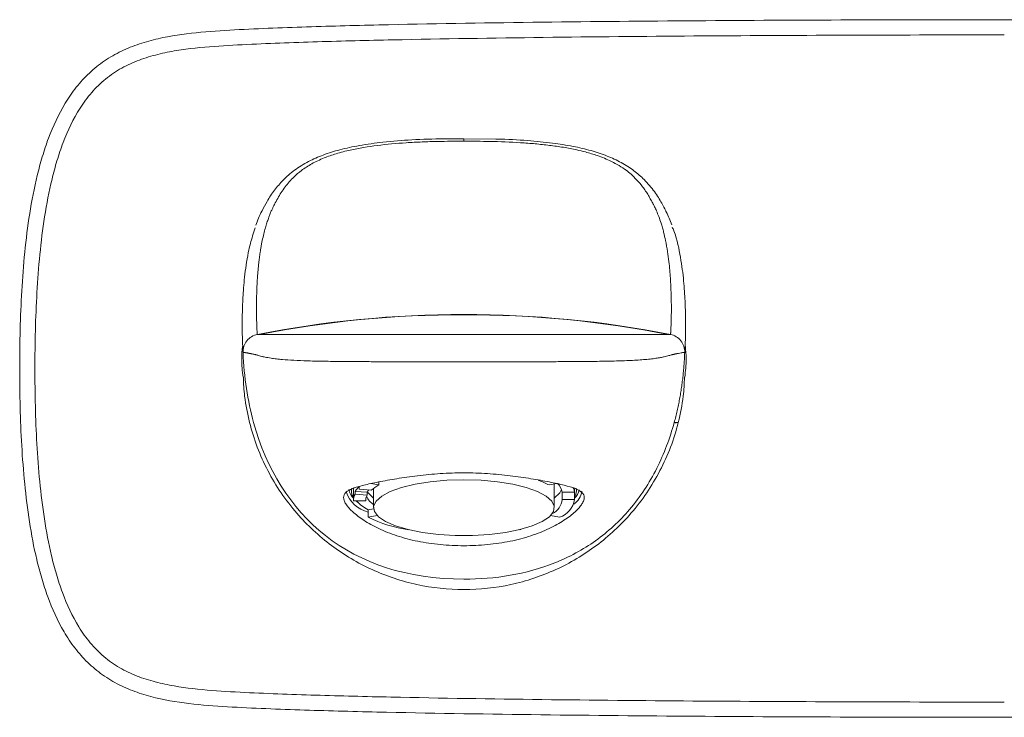
# Model space of a CAD drawing. Units: millimetres. Extents: x 35 to 571, y 37 to 655.
# Drawn here: x 83 to 184, y 584 to 655 of the extents above; entities that cross this region are included whole.
import ezdxf

# ---------------------------------------------------------------- set-up
doc = ezdxf.new("R2010")
doc.units = ezdxf.units.MM

msp = doc.modelspace()

# ---------------------------------------------------------------- linework, layer by layer
at = {"color": 7, "linetype": 'Continuous', "lineweight": 15}
for p, q in [((128.571, 642.593), (127.696, 642.59)), ((131.836, 642.561), (128.571, 642.599)), ((117.89, 606.822), (117.89, 607.108)), ((119.067, 607.393), (119.884, 607.247)), ((119.884, 607.562), (119.884, 607.247)), ((138.073, 607.393), (137.257, 607.247)), ((137.798, 604.934), (137.798, 607.128)), ((117.287, 606.651), (117.287, 605.697)), ((117.463, 606.598), (117.463, 606.311)), ((117.463, 606.598), (118.681, 606.5)), ((117.463, 606.311), (118.681, 606.214)), ((119.107, 606.724), (117.89, 606.822)), ((118.681, 606.214), (118.681, 606.5)), ((119.343, 606.912), (119.343, 604.934)), ((138.599, 606.517), (139.853, 606.524)), ((138.599, 606.517), (138.599, 605.754)), ((139.853, 605.761), (139.853, 606.524)), ((139.854, 605.697), (139.854, 606.651)), ((118.542, 605.641), (117.289, 605.634)), ((117.557, 605.635), (117.709, 605.498)), ((118.542, 605.754), (118.542, 605.641)), ((138.599, 605.754), (139.853, 605.761)), ((118.799, 604.717), (119.351, 604.815)), ((118.799, 604.717), (118.799, 603.954)), ((118.799, 603.954), (119.728, 604.12)), ((138.343, 603.954), (137.414, 604.12)), ((134.21, 602.677), (134.39, 602.71)), ((134.375, 602.717), (134.39, 602.71)), ((134.39, 602.71), (134.39, 602.721))]:
    msp.add_line(p, q, dxfattribs=at)
at = {"color": 8, "linetype": 'Continuous', "lineweight": 0}
for p, q in [((128.571, 642.6), (128.571, 642.338)), ((107.701, 622.614), (107.701, 622.614)), ((149.44, 622.614), (149.44, 622.614)), ((106.03, 620.772), (106.028, 620.784)), ((151.114, 620.787), (151.111, 620.772))]:
    msp.add_line(p, q, dxfattribs=at)
at = {"color": 7, "linetype": 'Continuous', "lineweight": 15, "flags": 128}
for points in [[(128.571, 607.786), (126.824, 607.734), (125.141, 607.581), (123.582, 607.333), (122.203, 606.998), (121.054, 606.588), (120.177, 606.119), (119.603, 605.606), (119.354, 605.07), (119.437, 604.528), (119.851, 604.001), (120.579, 603.508), (121.597, 603.067), (122.867, 602.693), (124.342, 602.4), (125.971, 602.198), (127.694, 602.096), (129.448, 602.096), (131.17, 602.198), (132.799, 602.4), (134.275, 602.693), (135.544, 603.067), (136.562, 603.508), (137.291, 604.001), (137.704, 604.528), (137.788, 605.07), (137.538, 605.606), (136.964, 606.119), (136.087, 606.588), (134.938, 606.998), (133.56, 607.333), (132, 607.581), (130.317, 607.734), (128.571, 607.786)], [(137.798, 607.128), (137.788, 607.264), (137.773, 607.339)], [(117.34, 606.988), (117.297, 606.799), (117.287, 606.651)], [(118.713, 606.556), (118.792, 606.438), (119.343, 605.913)], [(137.798, 605.913), (138.349, 606.438), (138.542, 606.794)], [(139.854, 606.651), (139.844, 606.799), (139.803, 606.985)], [(117.567, 605.635), (117.59, 605.612), (117.808, 605.413)]]:
    msp.add_lwpolyline(points, dxfattribs=at)
at = {"color": 7, "linetype": 'Continuous', "lineweight": 15}
for centre, radius, start, end in [((119.322, 605.477), 2.17, 131.30967, 148.9295), ((121.784, 603.584), 4.126, 117.40761, 130.43953), ((133.481, 600.057), 8.121, 62.29488, 70.58442), ((137.222, 606.35), 1.388, 6.89536, 49.29078), ((119.535, 607.54), 3.148, 197.7288, 256.46679), ((118.408, 607.048), 1.612, 189.72913, 225.94639), ((118.288, 606.651), 1.199, 167.62839, 213.4159), ((118.489, 605.686), 1.201, 148.62278, 182.49638), ((119.597, 605.689), 1.056, 150.16104, 182.62157), ((120.08, 605.724), 1.6, 140.36428, 150.98972), ((138.634, 606.437), 1.222, 4.0839, 25.59646), ((138.819, 606.816), 1.798, 302.29094, 353.69107), ((138.853, 606.651), 1.2, 326.58472, 12.28444), ((138.731, 607.05), 1.616, 314.07176, 349.95229), ((120.383, 608.004), 3.649, 220.47404, 244.26561), ((120.483, 606.972), 2.069, 205.58056, 236.56399), ((136.935, 605.878), 1.669, 293.55138, 355.71542), ((137.629, 606.085), 2.247, 288.5267, 351.71246), ((125.119, 617.085), 14.573, 244.29782, 261.36783)]:
    msp.add_arc(centre, radius, start, end, dxfattribs=at)
for points, knots in [([(83.223, 619.138), (83.223, 621.785), (83.282, 624.427), (83.511, 628.381), (83.612, 629.698), (83.875, 632.328), (84.039, 633.641), (84.453, 636.259), (84.703, 637.558), (85.17, 639.484), (85.341, 640.123), (85.722, 641.391), (85.932, 642.022), (86.629, 643.882), (87.18, 645.079), (88.035, 646.491), (88.214, 646.769), (88.592, 647.316), (88.791, 647.585), (89.41, 648.365), (89.855, 648.851), (90.816, 649.753), (91.332, 650.168), (92.437, 650.919), (93.012, 651.246), (94.202, 651.818), (94.817, 652.063), (95.762, 652.378), (96.082, 652.475), (96.721, 652.652), (97.041, 652.732), (98.646, 653.1), (99.941, 653.288), (102.541, 653.553), (103.847, 653.637), (106.46, 653.78), (107.768, 653.838), (110.386, 653.942), (111.696, 653.987), (115.624, 654.109), (118.243, 654.174), (126.101, 654.344), (131.34, 654.424), (141.818, 654.553), (147.058, 654.601), (162.776, 654.713), (173.256, 654.745), (183.736, 654.745)], [0, 0, 0, 0, 0.0625, 0.0625, 0.09375, 0.09375, 0.125, 0.125, 0.15625, 0.15625, 0.171875, 0.171875, 0.1875, 0.1875, 0.21875, 0.21875, 0.2265625, 0.2265625, 0.234375, 0.234375, 0.25, 0.25, 0.265625, 0.265625, 0.28125, 0.28125, 0.296875, 0.296875, 0.3046875, 0.3046875, 0.3125, 0.3125, 0.34375, 0.34375, 0.375, 0.375, 0.40625, 0.40625, 0.4375, 0.4375, 0.5, 0.5, 0.625, 0.625, 0.75, 0.75, 1, 1, 1, 1]), ([(183.736, 654.745), (191.965, 654.739), (205.997, 654.728), (220.027, 654.584), (225.828, 654.525)], [0, 0, 0, 0, 0.5865256, 1, 1, 1, 1]), ([(127.696, 642.59), (127.299, 642.59), (125.82, 642.59), (123.35, 642.507), (120.472, 642.283), (118.011, 641.945), (115.965, 641.51), (114.22, 640.968), (112.653, 640.272), (111.258, 639.418), (110.108, 638.404), (109.189, 637.329), (108.474, 636.225), (108.124, 635.55), (107.962, 635.238)], [0, 0, 0, 0, 0.0489651, 0.18247277, 0.30464649, 0.40569128, 0.49110149, 0.5670125, 0.6388928, 0.71601934, 0.78971441, 0.85814763, 0.93425937, 1, 1, 1, 1]), ([(149.172, 635.24), (149.042, 635.494), (148.73, 636.106), (148.03, 637.238), (147.086, 638.353), (145.934, 639.369), (144.657, 640.184), (143.178, 640.867), (141.524, 641.415), (139.653, 641.848), (137.486, 642.183), (134.905, 642.432), (132.971, 642.549), (131.888, 642.56), (131.836, 642.561)], [0, 0, 0, 0, 0.0602261, 0.1452054, 0.237188, 0.3111712, 0.3893022, 0.4669435, 0.5491735, 0.6370124, 0.7349081, 0.8518747, 0.9929023, 1, 1, 1, 1]), ([(107.96, 635.221), (107.957, 635.217), (107.671, 634.729), (107.495, 634.24), (107.321, 633.755)], [0, 0, 0, 0, 0.0097207, 1, 1, 1, 1]), ([(149.798, 633.804), (149.633, 634.249), (149.457, 634.723), (149.188, 635.193), (149.172, 635.221)], [0, 0, 0, 0, 0.9393196, 1, 1, 1, 1]), ([(106.028, 620.784), (106.026, 620.792), (106.021, 620.81), (106.008, 620.963), (105.995, 621.233), (105.979, 621.607), (105.96, 622.2), (105.939, 622.984), (105.938, 624.157), (105.965, 625.42), (106.041, 626.998), (106.206, 628.832), (106.424, 630.367), (106.795, 632.089), (107.092, 632.957), (107.278, 633.499)], [0, 0, 0, 0, 0.0654881, 0.1517498, 0.238346, 0.3034675, 0.3686553, 0.4996608, 0.5499682, 0.651, 0.7527923, 0.8044255, 0.9080926, 0.9426382, 1, 1, 1, 1]), ([(149.841, 633.555), (149.891, 633.438), (150.355, 632.346), (150.611, 630.892), (150.88, 629.234), (151.007, 628.073), (151.094, 626.995), (151.148, 626.011), (151.18, 625.119), (151.21, 623.864), (151.198, 622.807), (151.176, 621.989), (151.157, 621.462), (151.139, 621.059), (151.123, 620.827), (151.116, 620.799), (151.114, 620.787)], [0, 0, 0, 0, 0.0120951, 0.1127092, 0.1633766, 0.2148832, 0.2664932, 0.3187638, 0.3712997, 0.4239158, 0.567512, 0.6399324, 0.7124695, 0.8096216, 0.9153143, 1, 1, 1, 1]), ([(105.96, 621.372), (105.925, 620.961), (105.836, 619.918), (105.951, 618.872), (106.021, 618.238)], [0, 0, 0, 0, 0.3942815, 1, 1, 1, 1]), ([(151.121, 618.238), (151.191, 618.872), (151.306, 619.92), (151.216, 620.965), (151.181, 621.378)], [0, 0, 0, 0, 0.6046976, 1, 1, 1, 1]), ([(183.736, 583.532), (173.224, 583.532), (162.713, 583.564), (146.947, 583.677), (141.692, 583.725), (131.181, 583.856), (125.926, 583.936), (118.045, 584.108), (115.418, 584.174), (111.478, 584.298), (110.165, 584.343), (107.539, 584.448), (106.227, 584.508), (103.605, 584.656), (102.296, 584.742), (99.687, 585.022), (98.389, 585.222), (96.459, 585.688), (95.819, 585.871), (94.578, 586.306), (93.974, 586.558), (92.802, 587.147), (92.236, 587.483), (91.147, 588.253), (90.637, 588.678), (89.695, 589.595), (89.26, 590.088), (88.454, 591.136), (88.083, 591.693), (87.078, 593.402), (86.541, 594.601), (85.862, 596.459), (85.657, 597.089), (85.285, 598.359), (85.118, 598.996), (84.663, 600.913), (84.421, 602.198), (84.02, 604.778), (83.861, 606.074), (83.604, 608.671), (83.506, 609.974), (83.281, 613.89), (83.223, 616.514), (83.223, 619.138)], [0, 0, 0, 0, 0.25, 0.25, 0.375, 0.375, 0.5, 0.5, 0.5625, 0.5625, 0.59375, 0.59375, 0.625, 0.625, 0.65625, 0.65625, 0.6875, 0.6875, 0.703125, 0.703125, 0.71875, 0.71875, 0.734375, 0.734375, 0.75, 0.75, 0.765625, 0.765625, 0.78125, 0.78125, 0.8125, 0.8125, 0.828125, 0.828125, 0.84375, 0.84375, 0.875, 0.875, 0.90625, 0.90625, 0.9375, 0.9375, 1, 1, 1, 1]), ([(106.686, 613.631), (106.486, 614.52), (106.144, 616.04), (106.081, 617.595), (106.055, 618.241)], [0, 0, 0, 0, 0.5851159, 1, 1, 1, 1]), ([(151.086, 618.241), (151.06, 617.595), (150.998, 616.04), (150.656, 614.52), (150.456, 613.631)], [0, 0, 0, 0, 0.4148832, 1, 1, 1, 1]), ([(111.517, 604.358), (110.365, 605.687), (109.37, 607.151), (107.744, 610.27), (107.115, 611.925), (106.686, 613.631)], [0, 0, 0, 0, 0.5, 0.5, 1, 1, 1, 1]), ([(150.456, 613.631), (150.027, 611.925), (149.397, 610.27), (147.772, 607.151), (146.776, 605.687), (145.624, 604.358)], [0, 0, 0, 0, 0.5, 0.5, 1, 1, 1, 1]), ([(128.571, 608.483), (128.166, 608.483), (127.758, 608.476), (126.954, 608.449), (126.556, 608.429), (125.769, 608.377), (125.379, 608.346), (124.608, 608.274), (124.224, 608.233), (123.1, 608.099), (122.392, 607.997), (121.392, 607.836), (121.069, 607.781), (120.443, 607.669), (120.143, 607.613), (119.293, 607.446), (118.788, 607.337), (118.121, 607.171), (117.914, 607.115), (117.537, 607.003), (117.367, 606.946), (116.911, 606.768), (116.678, 606.641), (116.363, 606.343), (116.285, 606.175), (116.284, 605.883), (116.303, 605.779), (116.381, 605.556), (116.441, 605.437), (116.677, 605.065), (116.911, 604.796), (117.372, 604.371), (117.546, 604.225), (117.927, 603.932), (118.134, 603.786), (118.801, 603.351), (119.308, 603.066), (120.451, 602.525), (121.069, 602.279), (122.064, 601.953), (122.408, 601.852), (123.118, 601.665), (123.487, 601.579), (124.603, 601.352), (125.37, 601.239), (126.554, 601.126), (126.956, 601.097), (127.765, 601.058), (128.168, 601.048), (128.571, 601.047)], [0, 0, 0, 0, 0.03125, 0.03125, 0.0625, 0.0625, 0.09375, 0.09375, 0.125, 0.125, 0.1875, 0.1875, 0.21875, 0.21875, 0.25, 0.25, 0.3125, 0.3125, 0.34375, 0.34375, 0.375, 0.375, 0.4375, 0.4375, 0.5, 0.5, 0.53125, 0.53125, 0.5625, 0.5625, 0.625, 0.625, 0.65625, 0.65625, 0.6875, 0.6875, 0.75, 0.75, 0.8125, 0.8125, 0.84375, 0.84375, 0.875, 0.875, 0.9375, 0.9375, 0.96875, 0.96875, 1, 1, 1, 1]), ([(128.571, 601.047), (129.375, 601.049), (130.175, 601.086), (131.37, 601.201), (131.764, 601.248), (132.534, 601.362), (132.912, 601.428), (133.652, 601.578), (134.014, 601.662), (134.724, 601.849), (135.073, 601.952), (136.077, 602.28), (136.693, 602.527), (137.542, 602.927), (137.812, 603.067), (138.325, 603.352), (138.564, 603.496), (139.23, 603.931), (139.608, 604.223), (140.073, 604.65), (140.211, 604.791), (140.445, 605.06), (140.543, 605.189), (140.699, 605.435), (140.758, 605.552), (140.838, 605.775), (140.858, 605.881), (140.857, 606.177), (140.777, 606.344), (140.465, 606.639), (140.229, 606.769), (139.62, 607.006), (139.246, 607.115), (138.577, 607.281), (138.336, 607.337), (137.828, 607.447), (137.559, 607.503), (136.995, 607.613), (136.699, 607.669), (136.079, 607.78), (135.753, 607.836), (134.741, 607.999), (134.032, 608.101), (132.918, 608.233), (132.538, 608.274), (131.761, 608.346), (131.365, 608.378), (130.179, 608.455), (129.379, 608.483), (128.571, 608.483)], [0, 0, 0, 0, 0.0625, 0.0625, 0.09375, 0.09375, 0.125, 0.125, 0.15625, 0.15625, 0.1875, 0.1875, 0.25, 0.25, 0.28125, 0.28125, 0.3125, 0.3125, 0.375, 0.375, 0.40625, 0.40625, 0.4375, 0.4375, 0.46875, 0.46875, 0.5, 0.5, 0.5625, 0.5625, 0.625, 0.625, 0.6875, 0.6875, 0.71875, 0.71875, 0.75, 0.75, 0.78125, 0.78125, 0.8125, 0.8125, 0.875, 0.875, 0.90625, 0.90625, 0.9375, 0.9375, 1, 1, 1, 1]), ([(128.571, 596.571), (126.96, 596.571), (125.349, 596.744), (122.2, 597.429), (120.663, 597.941), (117.732, 599.279), (116.338, 600.106), (113.758, 602.036), (112.572, 603.14), (111.517, 604.358)], [0, 0, 0, 0, 0.25, 0.25, 0.5, 0.5, 0.75, 0.75, 1, 1, 1, 1]), ([(145.624, 604.358), (144.569, 603.14), (143.383, 602.036), (140.803, 600.106), (139.41, 599.279), (136.479, 597.941), (134.941, 597.429), (131.793, 596.744), (130.182, 596.571), (128.571, 596.571)], [0, 0, 0, 0, 0.25, 0.25, 0.5, 0.5, 0.75, 0.75, 1, 1, 1, 1]), ([(215.426, 583.668), (209.668, 583.622), (199.105, 583.537), (188.542, 583.534), (183.736, 583.532)], [0, 0, 0, 0, 0.5450505, 1, 1, 1, 1])]:
    msp.add_open_spline(points, degree=3, knots=knots, dxfattribs=at)
at = {"color": 8, "linetype": 'Continuous', "lineweight": 0}
for points, knots in [([(84.778, 619.138), (84.778, 621.729), (84.835, 624.317), (85.057, 628.192), (85.154, 629.483), (85.41, 632.062), (85.568, 633.351), (85.972, 635.922), (86.216, 637.199), (86.675, 639.094), (86.843, 639.723), (87.22, 640.973), (87.429, 641.595), (88.126, 643.428), (88.681, 644.609), (89.744, 646.273), (90.14, 646.812), (91.006, 647.808), (91.477, 648.268), (92.504, 649.104), (93.064, 649.48), (94.22, 650.122), (94.82, 650.392), (96.056, 650.852), (96.692, 651.041), (97.96, 651.356), (98.596, 651.484), (100.508, 651.802), (101.787, 651.924), (104.345, 652.113), (105.624, 652.181), (109.464, 652.361), (112.025, 652.446), (117.148, 652.592), (119.709, 652.652), (127.391, 652.81), (132.513, 652.885), (142.757, 653.007), (147.88, 653.053), (163.246, 653.16), (173.491, 653.19), (183.736, 653.19)], [0, 0, 0, 0, 0.0625, 0.0625, 0.09375, 0.09375, 0.125, 0.125, 0.15625, 0.15625, 0.171875, 0.171875, 0.1875, 0.1875, 0.21875, 0.21875, 0.234375, 0.234375, 0.25, 0.25, 0.265625, 0.265625, 0.28125, 0.28125, 0.296875, 0.296875, 0.3125, 0.3125, 0.34375, 0.34375, 0.375, 0.375, 0.4375, 0.4375, 0.5, 0.5, 0.625, 0.625, 0.75, 0.75, 1, 1, 1, 1]), ([(128.571, 642.338), (128.136, 642.337), (127.228, 642.335), (125.81, 642.317), (124.277, 642.272), (122.23, 642.165), (119.763, 641.942), (117.368, 641.557), (115.564, 641.092), (114.24, 640.631), (113.031, 640.061), (112.007, 639.402), (111.087, 638.601), (110.421, 637.838), (109.905, 637.097), (109.556, 636.5), (109.345, 636.101), (109.237, 635.899)], [0, 0, 0, 0, 0.0548721, 0.114562, 0.1791146, 0.2484946, 0.3735819, 0.4927196, 0.5575027, 0.6158134, 0.6793938, 0.742082, 0.7936672, 0.8707096, 0.9124502, 0.9555281, 1, 1, 1, 1]), ([(147.903, 635.9), (147.822, 636.053), (147.662, 636.355), (147.407, 636.809), (147.129, 637.254), (146.746, 637.791), (146.261, 638.366), (145.688, 638.927), (144.88, 639.587), (143.752, 640.265), (142.307, 640.855), (141.1, 641.219), (139.94, 641.498), (138.714, 641.727), (137.299, 641.927), (135.836, 642.082), (133.812, 642.235), (131.383, 642.329), (129.458, 642.335), (128.571, 642.338)], [0, 0, 0, 0, 0.0336036, 0.0664765, 0.0986893, 0.1302128, 0.1838445, 0.2269891, 0.259931, 0.3453696, 0.4156244, 0.471108, 0.511097, 0.570449, 0.6310334, 0.6931841, 0.7570288, 0.8879782, 1, 1, 1, 1]), ([(109.228, 635.881), (109.19, 635.806), (109.104, 635.639), (108.974, 635.364), (108.831, 635.036), (108.681, 634.66), (108.53, 634.236), (108.37, 633.74), (108.208, 633.171), (108.051, 632.529), (107.965, 632.099), (107.921, 631.874)], [0, 0, 0, 0, 0.052598, 0.1177734, 0.1954808, 0.2856703, 0.3883309, 0.5035731, 0.652324, 0.817813, 1, 1, 1, 1]), ([(149.658, 622.614), (149.659, 622.616), (149.661, 622.617), (149.664, 622.635), (149.669, 622.667), (149.674, 622.715), (149.679, 622.783), (149.685, 622.872), (149.691, 622.985), (149.698, 623.125), (149.705, 623.294), (149.713, 623.496), (149.721, 623.733), (149.729, 624.008), (149.738, 624.325), (149.745, 624.687), (149.752, 625.271), (149.745, 626.17), (149.702, 627.526), (149.622, 628.862), (149.466, 630.396), (149.276, 631.701), (149, 632.911), (148.857, 633.44), (148.768, 633.742), (148.649, 634.126), (148.483, 634.612), (148.257, 635.17), (148.069, 635.577), (147.956, 635.797), (147.914, 635.881)], [0, 0, 0, 0, 0.03071051, 0.0618215, 0.0933336, 0.1252484, 0.15756868, 0.19029876, 0.22343083, 0.25692167, 0.29077042, 0.32498234, 0.35956471, 0.39452507, 0.4298789, 0.46564586, 0.50184822, 0.58443351, 0.66609794, 0.74679519, 0.78590256, 0.87190505, 0.90364075, 0.91927103, 0.92838562, 0.9354744, 0.95943075, 0.97817059, 0.99168376, 1, 1, 1, 1]), ([(107.921, 631.874), (107.9, 631.764), (107.858, 631.539), (107.802, 631.201), (107.75, 630.855), (107.7, 630.502), (107.655, 630.143), (107.613, 629.779), (107.576, 629.412), (107.543, 629.042), (107.513, 628.671), (107.487, 628.301), (107.465, 627.932), (107.447, 627.566), (107.423, 627.015), (107.402, 626.327), (107.39, 625.569), (107.392, 624.914), (107.402, 624.408), (107.413, 624.01), (107.422, 623.692), (107.433, 623.407), (107.443, 623.16), (107.453, 622.957), (107.462, 622.799), (107.47, 622.69), (107.478, 622.625), (107.481, 622.618), (107.483, 622.614)], [0, 0, 0, 0, 0.0147726, 0.03026707, 0.04648407, 0.06342498, 0.08109172, 0.09948658, 0.1186122, 0.13847178, 0.1590693, 0.18040981, 0.20249958, 0.22534585, 0.24895647, 0.31033087, 0.37178621, 0.43340621, 0.49492939, 0.5394775, 0.58684247, 0.63706202, 0.69017197, 0.7462159, 0.80523923, 0.86722391, 0.9321325, 1, 1, 1, 1]), ([(107.483, 622.614), (107.274, 622.573), (107.073, 622.494), (106.71, 622.272), (106.548, 622.129), (106.285, 621.794), (106.183, 621.604), (106.051, 621.199), (106.022, 620.985), (106.03, 620.772)], [0, 0, 0, 0, 0.25, 0.25, 0.5, 0.5, 0.75, 0.75, 1, 1, 1, 1]), ([(107.701, 622.614), (107.717, 622.615), (107.751, 622.615), (107.822, 622.615), (107.927, 622.615), (108.079, 622.615), (108.239, 622.614), (108.371, 622.615), (108.445, 622.615), (108.548, 622.615), (108.682, 622.614), (108.844, 622.615), (109.072, 622.615), (109.462, 622.615), (109.965, 622.614), (110.463, 622.614), (110.992, 622.614), (111.506, 622.614), (112.244, 622.615), (113.448, 622.614), (115.422, 622.614), (118.059, 622.614), (120.324, 622.615), (122.19, 622.615), (123.697, 622.614), (125.902, 622.614), (127.605, 622.614), (128.571, 622.614)], [0, 0, 0, 0, 0.0733971, 0.1600845, 0.2600638, 0.3733369, 0.4999041, 0.5342714, 0.5664022, 0.5963093, 0.6239947, 0.6413688, 0.6623768, 0.6868247, 0.7025745, 0.7168712, 0.7294158, 0.7403571, 0.749776, 0.7732523, 0.8049382, 0.8448942, 0.8927509, 0.9044631, 0.9263212, 0.9582127, 1, 1, 1, 1]), ([(128.571, 622.614), (129.089, 622.614), (130.102, 622.614), (131.588, 622.614), (133.006, 622.614), (134.354, 622.614), (135.628, 622.614), (136.823, 622.614), (137.942, 622.614), (138.984, 622.614), (139.951, 622.614), (140.842, 622.614), (141.655, 622.614), (142.388, 622.614), (143.039, 622.614), (143.609, 622.614), (144.103, 622.614), (144.522, 622.614), (144.871, 622.614), (145.235, 622.615), (145.654, 622.614), (146.155, 622.614), (146.68, 622.614), (147.182, 622.614), (147.689, 622.615), (148.078, 622.615), (148.301, 622.615), (148.487, 622.614), (148.643, 622.615), (148.751, 622.615), (148.876, 622.614), (149.02, 622.614), (149.157, 622.614), (149.26, 622.615), (149.338, 622.615), (149.397, 622.615), (149.426, 622.615), (149.44, 622.614)], [0, 0, 0, 0, 0.0224036, 0.0438413, 0.0643188, 0.0838422, 0.1023222, 0.119746, 0.1361383, 0.1515339, 0.1659653, 0.1794526, 0.1920054, 0.2035203, 0.2139872, 0.2234336, 0.2318783, 0.2393238, 0.2457599, 0.2511284, 0.2600657, 0.270728, 0.2831914, 0.2976066, 0.313669, 0.3383831, 0.3592824, 0.3761911, 0.4142865, 0.4553588, 0.4994254, 0.5994291, 0.6928023, 0.7795457, 0.859659, 0.9331435, 1, 1, 1, 1]), ([(151.111, 620.772), (151.12, 620.985), (151.09, 621.199), (150.959, 621.604), (150.857, 621.794), (150.593, 622.129), (150.432, 622.272), (150.068, 622.494), (149.867, 622.573), (149.658, 622.614)], [0, 0, 0, 0, 0.25, 0.25, 0.5, 0.5, 0.75, 0.75, 1, 1, 1, 1]), ([(106.657, 620.683), (106.628, 620.688), (106.571, 620.699), (106.497, 620.715), (106.432, 620.728), (106.375, 620.74), (106.326, 620.749), (106.284, 620.755), (106.261, 620.757), (106.249, 620.758)], [0, 0, 0, 0, 0.1425408, 0.2852365, 0.4280579, 0.5709714, 0.7139456, 0.8569613, 1, 1, 1, 1]), ([(128.571, 619.821), (128.153, 619.821), (127.32, 619.82), (126.076, 619.822), (124.844, 619.823), (123.457, 619.825), (121.927, 619.827), (120.287, 619.83), (118.645, 619.837), (117.011, 619.847), (115.313, 619.861), (113.844, 619.883), (112.445, 619.922), (111.213, 619.972), (110.171, 620.04), (109.417, 620.117), (108.798, 620.203), (108.298, 620.29), (107.934, 620.369), (107.698, 620.432), (107.529, 620.487), (107.393, 620.529), (107.283, 620.551), (107.174, 620.578), (107.08, 620.6), (106.993, 620.623), (106.925, 620.637), (106.842, 620.65), (106.749, 620.665), (106.688, 620.677), (106.657, 620.683)], [0, 0, 0, 0, 0.0282599, 0.0563166, 0.0841045, 0.1115598, 0.1501958, 0.1879434, 0.223387, 0.2630612, 0.3015257, 0.3438395, 0.3709055, 0.4096277, 0.4459898, 0.4685011, 0.491132, 0.5230599, 0.5470759, 0.5662885, 0.5858103, 0.6056909, 0.629535, 0.6543241, 0.6891076, 0.7241009, 0.7759936, 0.8279507, 0.9139173, 1, 1, 1, 1]), ([(150.484, 620.683), (150.478, 620.681), (150.464, 620.679), (150.443, 620.675), (150.421, 620.671), (150.399, 620.667), (150.376, 620.663), (150.353, 620.659), (150.329, 620.655), (150.304, 620.651), (150.279, 620.647), (150.253, 620.643), (150.227, 620.639), (150.2, 620.634), (150.171, 620.628), (150.137, 620.62), (150.098, 620.61), (150.05, 620.597), (149.992, 620.583), (149.922, 620.566), (149.837, 620.548), (149.735, 620.525), (149.596, 620.48), (149.395, 620.417), (149.12, 620.35), (148.761, 620.276), (148.305, 620.198), (147.743, 620.118), (147.092, 620.053), (146.375, 620.001), (145.602, 619.959), (144.784, 619.925), (143.663, 619.892), (142.212, 619.866), (140.434, 619.848), (138.651, 619.838), (136.791, 619.831), (134.849, 619.826), (132.794, 619.824), (131.003, 619.822), (129.586, 619.821), (128.872, 619.821), (128.57, 619.821)], [0, 0, 0, 0, 0.01957298, 0.03914637, 0.05872018, 0.07829443, 0.09786912, 0.11744426, 0.13701985, 0.15659568, 0.1761715, 0.19574731, 0.21532311, 0.23492333, 0.25460258, 0.27436352, 0.29420743, 0.31413643, 0.33415377, 0.35426402, 0.37447331, 0.39495401, 0.41629236, 0.43845766, 0.46088062, 0.48368776, 0.50711615, 0.53100217, 0.55435808, 0.57731657, 0.60018376, 0.62285112, 0.64503904, 0.68832216, 0.73062179, 0.77187454, 0.81253255, 0.85846263, 0.90423229, 0.95174976, 0.97959632, 1, 1, 1, 1]), ([(151.111, 620.772), (151.102, 620.574), (151.085, 620.177), (151.046, 619.582), (150.997, 618.987), (150.938, 618.393), (150.868, 617.798), (150.787, 617.203), (150.694, 616.607), (150.589, 616.012), (150.472, 615.416), (150.342, 614.821), (150.2, 614.225), (150.095, 613.829), (150.042, 613.631)], [0, 0, 0, 0, 0.08227, 0.1646155, 0.2470661, 0.3296548, 0.4124176, 0.4953926, 0.5786199, 0.6621408, 0.7459973, 0.8302313, 0.9148839, 1, 1, 1, 1]), ([(183.736, 585.087), (173.461, 585.087), (163.186, 585.117), (147.774, 585.225), (142.637, 585.271), (132.362, 585.394), (127.225, 585.47), (119.519, 585.629), (116.951, 585.689), (111.814, 585.838), (109.245, 585.924), (105.394, 586.108), (104.111, 586.177), (101.545, 586.375), (100.261, 586.505), (98.344, 586.842), (97.706, 586.977), (96.434, 587.31), (95.809, 587.507), (94.594, 587.984), (94.003, 588.263), (93.149, 588.76), (92.871, 588.938), (92.325, 589.323), (92.062, 589.527), (91.306, 590.17), (90.845, 590.639), (90.212, 591.395), (90.011, 591.656), (89.626, 592.193), (89.442, 592.471), (88.577, 593.871), (88.037, 595.055), (87.359, 596.885), (87.156, 597.507), (86.787, 598.758), (86.623, 599.385), (86.177, 601.271), (85.941, 602.534), (85.55, 605.068), (85.396, 606.338), (85.146, 608.886), (85.052, 610.163), (84.834, 614), (84.778, 616.569), (84.778, 619.138)], [0, 0, 0, 0, 0.25, 0.25, 0.375, 0.375, 0.5, 0.5, 0.5625, 0.5625, 0.625, 0.625, 0.65625, 0.65625, 0.6875, 0.6875, 0.703125, 0.703125, 0.71875, 0.71875, 0.734375, 0.734375, 0.7421875, 0.7421875, 0.75, 0.75, 0.765625, 0.765625, 0.7734375, 0.7734375, 0.78125, 0.78125, 0.8125, 0.8125, 0.828125, 0.828125, 0.84375, 0.84375, 0.875, 0.875, 0.90625, 0.90625, 0.9375, 0.9375, 1, 1, 1, 1]), ([(128.571, 597.637), (130.154, 597.637), (133.322, 597.877), (137.925, 599.131), (142.124, 601.399), (144.456, 603.55), (146.026, 605.39), (147.038, 606.744), (148.297, 608.931), (149.305, 611.234), (149.82, 612.825), (150.042, 613.631)], [0, 0, 0, 0, 0.1624913, 0.3249827, 0.487474, 0.6499653, 0.6499653, 0.737474, 0.8249827, 0.9124913, 1, 1, 1, 1]), ([(150.042, 613.631), (150.043, 613.63), (150.047, 613.628), (150.054, 613.625), (150.066, 613.62), (150.085, 613.616), (150.123, 613.61), (150.172, 613.608), (150.235, 613.61), (150.299, 613.613), (150.381, 613.621), (150.432, 613.627), (150.45, 613.63), (150.454, 613.63), (150.455, 613.631), (150.456, 613.631), (150.456, 613.631)], [0, 0, 0, 0, 0.0153809, 0.0461426, 0.0749817, 0.1230469, 0.1999512, 0.328125, 0.4050293, 0.5332031, 0.661377, 0.875, 0.9238281, 0.953125, 0.9799107, 1, 1, 1, 1])]:
    msp.add_open_spline(points, degree=3, knots=knots, dxfattribs=at)
for points in [[(109.237, 635.899), (109.234, 635.893), (109.231, 635.887), (109.228, 635.881)], [(147.914, 635.881), (147.91, 635.887), (147.907, 635.894), (147.903, 635.9)], [(149.44, 622.614), (135.898, 625.299), (121.244, 625.299), (107.701, 622.614)], [(107.483, 622.614), (107.485, 622.614), (107.517, 622.614), (107.624, 622.614), (107.701, 622.614)], [(149.44, 622.614), (149.517, 622.614), (149.624, 622.614), (149.656, 622.614), (149.658, 622.614)], [(106.249, 620.758), (106.095, 620.762), (106.035, 620.765), (106.03, 620.772)], [(106.03, 620.772), (106.13, 618.257), (106.488, 615.861), (107.1, 613.631)], [(150.892, 620.758), (150.815, 620.754), (150.694, 620.723), (150.484, 620.683)], [(151.111, 620.772), (151.106, 620.765), (151.047, 620.762), (150.892, 620.758)], [(107.1, 613.631), (109.705, 604.139), (116.927, 597.637), (128.571, 597.637)]]:
    msp.add_open_spline(points, degree=3, dxfattribs=at)
at = {"color": 7, "linetype": 'Continuous', "lineweight": 15}
msp.add_open_spline([(107.483, 622.614), (121.168, 625.327), (135.973, 625.327), (149.658, 622.614)], degree=3, dxfattribs=at)

doc.saveas('drawing.dxf')
